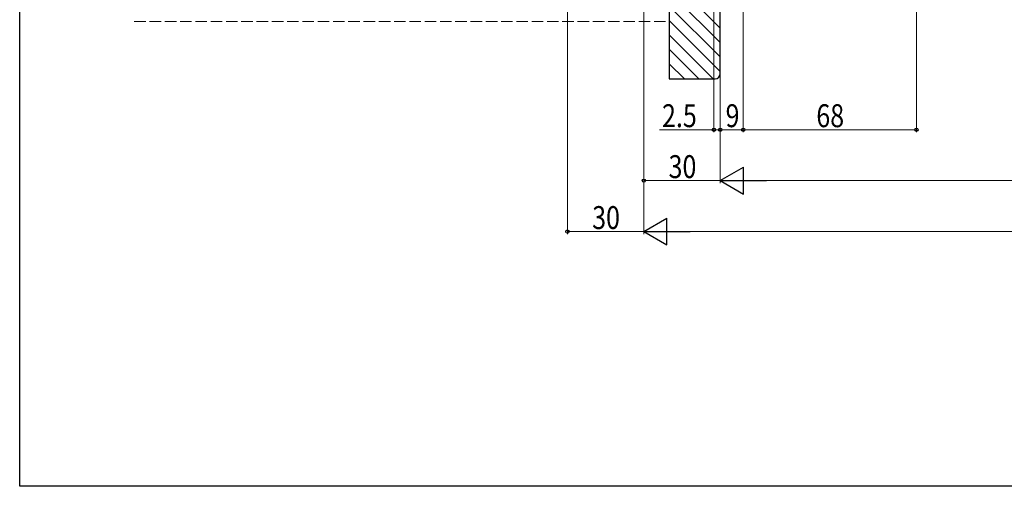
# Model space of a CAD drawing. Extents: x 0 to 990, y 0 to 1600.
# Drawn here: x 0 to 387, y 0 to 183 of the extents above; entities that cross this region are included whole.
import ezdxf

# ---------------------------------------------------------------- set-up
doc = ezdxf.new("R2010")
doc.units = 0
doc.linetypes.add('YHIDDEN_1', pattern=[4, 3, -1])
for name, color, linetype, lineweight in [('YKK_D', 6, 'CONTINUOUS', 13), ('YSS_K', 3, 'CONTINUOUS', 13), ('YSS_KE', 3, 'CONTINUOUS', 30)]:
    doc.layers.add(name, color=color, linetype=linetype, lineweight=lineweight)
doc.layers.add('YKK_ZWAK', color=7, linetype='CONTINUOUS')
doc.styles.add('text-b', font='extslim2.shx', dxfattribs={"width": 0.8, "bigfont": 'extfont2.shx'})

msp = doc.modelspace()

# ---------------------------------------------------------------- linework, layer by layer
at = {"layer": 'YKK_D', "ltscale": 1.5}
for p, q in [((352, 334.3), (352, 139)), ((215, 312.5), (215, 99)), ((245, 262.5), (245, 119)), ((245, 262.5), (245, 99)), ((245, 262.5), (245, 99)), ((284, 262.5), (284, 139)), ((284, 262.5), (284, 139)), ((272.5, 247.5), (272.5, 139)), ((275, 247.5), (275, 119)), ((275, 247.5), (275, 119)), ((275, 247.5), (275, 139)), ((275, 247.5), (275, 139)), ((272.5, 140), (251.15, 140)), ((275, 140), (272.5, 140)), ((275, 140), (284, 140)), ((352, 140), (284, 140)), ((245, 120), (275, 120)), ((704.5, 120), (285.5, 120)), ((245, 100), (215, 100)), ((734.5, 100), (255.5, 100))]:
    msp.add_line(p, q, dxfattribs=at)
at = {"layer": 'YKK_D', "lineweight": -2}
for p, q in [((275, 120), (284.09, 125.25)), ((284.09, 114.75), (284.09, 125.25)), ((275, 120), (284.09, 114.75)), ((275, 120), (293.19, 120)), ((245, 100), (254.09, 105.25)), ((254.09, 94.75), (254.09, 105.25)), ((245, 100), (254.09, 94.75)), ((245, 100), (263.19, 100))]:
    msp.add_line(p, q, dxfattribs=at)
at = {"layer": 'YKK_D', "linetype": 'ByBlock', "lineweight": -2}
for centre in [(272.5, 140), (275, 140), (275, 140), (284, 140), (284, 140), (352, 140), (245, 120), (215, 100)]:
    msp.add_circle(centre, 0.637, dxfattribs=at)
at = {"layer": 'YKK_ZWAK'}
for p, q in [((0, 0), (0, 1560)), ((990, 0), (0, 0))]:
    msp.add_line(p, q, dxfattribs=at)
at = {"layer": 'YSS_K', "linetype": 'Continuous', "ltscale": 1.5}
for p, q in [((255, 199.86), (275, 179.86)), ((255, 194.2), (275, 174.2)), ((255, 188.55), (275, 168.55)), ((255, 182.89), (275, 162.89)), ((255, 177.23), (272.23, 160)), ((255, 171.58), (266.58, 160)), ((255, 165.92), (260.92, 160)), ((255, 160.26), (255.26, 160))]:
    msp.add_line(p, q, dxfattribs=at)
at = {"layer": 'YSS_K', "linetype": 'YHIDDEN_1', "ltscale": 1.5}
msp.add_line((45, 182.5), (255, 182.5), dxfattribs=at)
at = {"layer": 'YSS_KE', "linetype": 'ByBlock', "lineweight": -2, "ltscale": 0.5}
for p, q in [((255, 262), (255, 160)), ((275, 162), (275, 248)), ((255, 160), (273, 160))]:
    msp.add_line(p, q, dxfattribs=at)
msp.add_arc((273, 162), 2, 270, 360, dxfattribs=at)

# ---------------------------------------------------------------- texts
at = {"layer": 'YKK_D', "style": 'text-b', "width": 0.8}
for s, p in [('2.5', (252.15, 141)), ('9', (277.1, 141)), ('68', (312.72, 141)), ('30', (254.72, 121)), ('30', (224.72, 101))]:
    msp.add_text(s, height=9, dxfattribs=at).set_placement(p)

doc.saveas('drawing.dxf')
